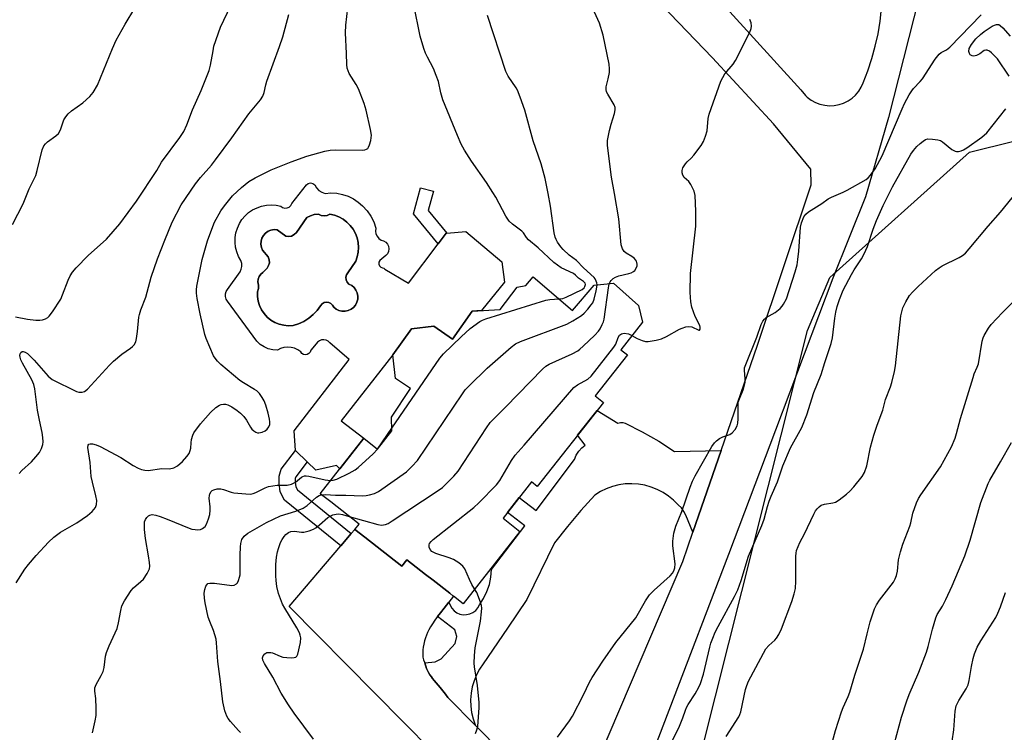
# Model space of a CAD drawing. Units: inches. Extents: x 1249762 to 1255762, y 485456 to 489456.
# Drawn here: x 1251682 to 1251991, y 487044 to 487267 of the extents above; entities that cross this region are included whole.
import ezdxf

# ---------------------------------------------------------------- set-up
doc = ezdxf.new("R2010")
doc.units = ezdxf.units.IN
doc.header["$MEASUREMENT"] = 0
for name, color, linetype in [('BLDG-Footprint', 5, 'Continuous'), ('CULTRL-Pad', 6, 'Continuous'), ('CULTRL-Swimming Pool in Ground', 4, 'Continuous'), ('NTRL-Trees', 3, 'Continuous'), ('TRANS-Driveway', 251, 'Continuous'), ('TRANS-Non Street Sidewalk', 7, 'Continuous'), ('Undefined', 1, 'Continuous')]:
    doc.layers.add(name, color=color, linetype=linetype)

msp = doc.modelspace()

# ---------------------------------------------------------------- linework, layer by layer
at = {"layer": 'BLDG-Footprint', "elevation": 295.97}
msp.add_lwpolyline([(1251843.39, 487186.84), (1251855.74, 487176.3), (1251862.52, 487184.24), (1251868.62, 487184.78), (1251876.48, 487177.87), (1251877.67, 487172.55), (1251870.91, 487163.94), (1251872.95, 487162.34), (1251862.85, 487149.47), (1251865.44, 487147.44), (1251844.7, 487121.03), (1251842.86, 487122.47), (1251833.93, 487111.1), (1251839.21, 487106.95), (1251821.38, 487084.24), (1251818.37, 487086.6), (1251818.32, 487086.64), (1251817.2, 487087.52), (1251812, 487091.61), (1251809.63, 487093.47), (1251803.77, 487098.07), (1251802.16, 487096.02), (1251790.6, 487105.09), (1251787.44, 487107.57), (1251788.74, 487109.22), (1251779.87, 487116.18), (1251776.56, 487118.78), (1251790.21, 487136.15), (1251794.55, 487132.74), (1251799.09, 487138.51), (1251798.93, 487142.78), (1251804.86, 487151.77), (1251800.16, 487154.87), (1251799.4, 487162.35), (1251805.22, 487170.47), (1251812.19, 487171.35), (1251818.13, 487167.23), (1251824.27, 487176.08), (1251833.04, 487176.59), (1251838.35, 487183.57), (1251841.05, 487184.09)], close=True, dxfattribs=at)
at = {"layer": 'CULTRL-Pad'}
for points in [[(1251777.07, 487213.34, 0), (1251778.12, 487212.98, 0), (1251779.95, 487213.13, 0), (1251781.78, 487213.03, 0), (1251783.58, 487212.69, 0), (1251785.32, 487212.11, 0), (1251786.97, 487211.3, 0), (1251788.5, 487210.29, 0), (1251789.88, 487209.08, 0), (1251791.29, 487207.57, 0), (1251792.46, 487205.87, 0), (1251793.37, 487204.02, 0), (1251794, 487202.05, 0), (1251793.92, 487201.19, 0), (1251794.06, 487200.33, 0), (1251794.41, 487199.54, 0), (1251794.97, 487198.88, 0), (1251795.68, 487198.37, 0), (1251796.44, 487198.15, 0), (1251797.12, 487197.72, 0), (1251797.64, 487197.11, 0), (1251797.97, 487196.39, 0), (1251798.09, 487195.6, 0), (1251797.98, 487194.8, 0), (1251797.65, 487194.07, 0), (1251797.13, 487193.47, 0), (1251795.29, 487191.91, 0), (1251795.01, 487191.4, 0), (1251794.96, 487190.82, 0), (1251795.14, 487190.28, 0), (1251795.54, 487189.85, 0), (1251796.07, 487189.62, 0), (1251796.52, 487189.53, 0), (1251796.89, 487189.24, 0), (1251804.31, 487184.86, 0), (1251813.63, 487197.2, 0), (1251816.1, 487200.47, 0), (1251816.34, 487200.5, 0), (1251822.28, 487201.06, 0), (1251833.61, 487191.5, 0), (1251834.35, 487185.17, 0), (1251827.23, 487176.25, 0), (1251824.27, 487176.08, 0), (1251818.13, 487167.23, 0), (1251812.19, 487171.35, 0), (1251805.22, 487170.47, 0), (1251799.4, 487162.35, 0), (1251783.17, 487141.68, 0), (1251790.21, 487136.15, 0), (1251782.7, 487126.6, 0), (1251781.67, 487127.63, 0), (1251775.19, 487126.16, 0), (1251772.47, 487128.75, 0), (1251768.87, 487132.19, 0), (1251768.86, 487132.3, 0), (1251768.42, 487138.52, 0), (1251785.64, 487160.91, 0), (1251779.57, 487166.1, 0), (1251779.06, 487166.61, 0), (1251778.42, 487166.95, 0), (1251777.72, 487167.1, 0), (1251777, 487167.04, 0), (1251776.33, 487166.78, 0), (1251775.76, 487166.35, 0), (1251775.33, 487165.77, 0), (1251773.63, 487163.79, 0), (1251773.42, 487163.23, 0), (1251773.04, 487162.78, 0), (1251772.52, 487162.48, 0), (1251771.93, 487162.39, 0), (1251771.34, 487162.49, 0), (1251770.83, 487162.8, 0), (1251770.45, 487163.26, 0), (1251769.54, 487163.92, 0), (1251768.53, 487164.4, 0), (1251767.44, 487164.69, 0), (1251766.32, 487164.78, 0), (1251765.2, 487164.66, 0), (1251764.12, 487164.33, 0), (1251763.12, 487163.81, 0), (1251761.67, 487163.9, 0), (1251760.26, 487164.24, 0), (1251758.93, 487164.81, 0), (1251757.72, 487165.61, 0), (1251756.66, 487166.6, 0), (1251747.51, 487179.2, 0), (1251747.05, 487179.86, 0), (1251746.8, 487180.63, 0), (1251746.8, 487181.44, 0), (1251747.05, 487182.21, 0), (1251747.51, 487182.88, 0), (1251751.42, 487188.34, 0), (1251751.8, 487189.18, 0), (1251751.98, 487190.09, 0), (1251751.95, 487191.02, 0), (1251751.7, 487191.91, 0), (1251750.94, 487193.23, 0), (1251750.38, 487194.64, 0), (1251750.01, 487196.12, 0), (1251749.84, 487197.63, 0), (1251749.87, 487199.15, 0), (1251750.11, 487200.66, 0), (1251750.56, 487202.11, 0), (1251751.19, 487203.5, 0), (1251752, 487204.78, 0), (1251752.98, 487205.95, 0), (1251754.11, 487206.97, 0), (1251755.36, 487207.83, 0), (1251756.73, 487208.51, 0), (1251758.16, 487209.01, 0), (1251759.66, 487209.3, 0), (1251761.18, 487209.4, 0), (1251762.69, 487209.28, 0), (1251764.18, 487208.97, 0), (1251764.77, 487208.56, 0), (1251765.45, 487208.37, 0), (1251766.16, 487208.43, 0), (1251766.81, 487208.72, 0), (1251767.32, 487209.22, 0), (1251767.64, 487209.86, 0), (1251772.21, 487215.65, 0), (1251772.79, 487216.1, 0), (1251773.51, 487216.27, 0), (1251774.23, 487216.13, 0), (1251774.83, 487215.71, 0), (1251775.37, 487214.74, 0), (1251776.14, 487213.94, 0)], [(1251781.03, 487206.18, 0), (1251779.57, 487206.51, 0), (1251778.72, 487206.07, 0), (1251777.78, 487205.92, 0), (1251776.84, 487206.07, 0), (1251776, 487206.51, 0), (1251774.72, 487206.35, 0), (1251773.48, 487205.97, 0), (1251772.32, 487205.4, 0), (1251769.09, 487200.72, 0), (1251768.43, 487200.05, 0), (1251767.59, 487199.62, 0), (1251766.67, 487199.47, 0), (1251765.74, 487199.6, 0), (1251763.07, 487201.61, 0), (1251762.08, 487201.66, 0), (1251761.11, 487201.5, 0), (1251760.2, 487201.12, 0), (1251759.4, 487200.55, 0), (1251758.74, 487199.81, 0), (1251758.27, 487198.95, 0), (1251758, 487198, 0), (1251757.95, 487197.02, 0), (1251758.11, 487196.05, 0), (1251758.5, 487195.14, 0), (1251760.28, 487193.08, 0), (1251760.59, 487192.18, 0), (1251760.62, 487191.24, 0), (1251760.38, 487190.32, 0), (1251759.89, 487189.51, 0), (1251758.55, 487188.17, 0), (1251757.9, 487187.62, 0), (1251757.4, 487186.92, 0), (1251757.09, 487186.13, 0), (1251756.99, 487185.27, 0), (1251757.2, 487184.23, 0), (1251757.16, 487183.18, 0), (1251756.88, 487182.15, 0), (1251756.87, 487180.69, 0), (1251757.08, 487179.23, 0), (1251757.5, 487177.83, 0), (1251758.13, 487176.5, 0), (1251758.94, 487175.28, 0), (1251759.93, 487174.2, 0), (1251761.06, 487173.27, 0), (1251762.32, 487172.52, 0), (1251763.68, 487171.96, 0), (1251765.1, 487171.61, 0), (1251766.56, 487171.48, 0), (1251768.03, 487171.56, 0), (1251769.77, 487172.09, 0), (1251771.42, 487172.84, 0), (1251772.96, 487173.8, 0), (1251774.37, 487174.95, 0), (1251775.61, 487176.27, 0), (1251776.67, 487177.75, 0), (1251777.14, 487178.33, 0), (1251777.77, 487178.73, 0), (1251778.5, 487178.89, 0), (1251779.25, 487178.81, 0), (1251779.92, 487178.49, 0), (1251780.46, 487177.97, 0), (1251780.79, 487177.3, 0), (1251781.56, 487176.68, 0), (1251782.44, 487176.25, 0), (1251783.4, 487176.01, 0), (1251784.38, 487176, 0), (1251785.35, 487176.2, 0), (1251786.25, 487176.62, 0), (1251787.03, 487177.21, 0), (1251787.66, 487177.97, 0), (1251788.11, 487178.85, 0), (1251788.35, 487179.8, 0), (1251788.38, 487180.79, 0), (1251788.19, 487181.75, 0), (1251787.79, 487182.66, 0), (1251787.2, 487183.45, 0), (1251786.46, 487184.09, 0), (1251785.59, 487184.55, 0), (1251785.02, 487185.13, 0), (1251784.68, 487185.86, 0), (1251784.61, 487186.66, 0), (1251784.81, 487187.45, 0), (1251785.25, 487188.12, 0), (1251787.7, 487191.68, 0), (1251788.21, 487193.1, 0), (1251788.51, 487194.57, 0), (1251788.6, 487196.07, 0), (1251788.48, 487197.56, 0), (1251788.15, 487199.03, 0), (1251787.62, 487200.43, 0), (1251786.9, 487201.74, 0), (1251786, 487202.94, 0), (1251784.94, 487204.01, 0), (1251783.74, 487204.91, 0), (1251782.43, 487205.64, 0)]]:
    msp.add_polyline3d(points, close=True, dxfattribs=at)
at = {"layer": 'CULTRL-Swimming Pool in Ground'}
msp.add_lwpolyline([(1251781.03, 487206.18), (1251782.43, 487205.64), (1251783.74, 487204.91), (1251784.94, 487204.01), (1251786, 487202.94), (1251786.9, 487201.74), (1251787.62, 487200.43), (1251788.15, 487199.03), (1251788.48, 487197.56), (1251788.6, 487196.07), (1251788.51, 487194.57), (1251788.21, 487193.1), (1251787.7, 487191.68), (1251785.25, 487188.12), (1251784.81, 487187.45), (1251784.61, 487186.66), (1251784.68, 487185.86), (1251785.02, 487185.13), (1251785.59, 487184.55), (1251786.46, 487184.09), (1251787.2, 487183.45), (1251787.79, 487182.66), (1251788.19, 487181.75), (1251788.38, 487180.79), (1251788.35, 487179.8), (1251788.11, 487178.85), (1251787.66, 487177.97), (1251787.03, 487177.21), (1251786.25, 487176.62), (1251785.35, 487176.2), (1251784.38, 487176), (1251783.4, 487176.01), (1251782.44, 487176.25), (1251781.56, 487176.68), (1251780.79, 487177.3), (1251780.46, 487177.97), (1251779.92, 487178.49), (1251779.25, 487178.81), (1251778.5, 487178.89), (1251777.77, 487178.73), (1251777.14, 487178.33), (1251776.67, 487177.75), (1251775.61, 487176.27), (1251774.37, 487174.95), (1251772.96, 487173.8), (1251771.42, 487172.84), (1251769.77, 487172.09), (1251768.03, 487171.56), (1251766.56, 487171.48), (1251765.1, 487171.61), (1251763.68, 487171.96), (1251762.32, 487172.52), (1251761.06, 487173.27), (1251759.93, 487174.2), (1251758.94, 487175.28), (1251758.13, 487176.5), (1251757.5, 487177.83), (1251757.08, 487179.23), (1251756.87, 487180.69), (1251756.88, 487182.15), (1251757.16, 487183.18), (1251757.2, 487184.23), (1251756.99, 487185.27), (1251757.09, 487186.13), (1251757.4, 487186.92), (1251757.9, 487187.62), (1251758.55, 487188.17), (1251759.89, 487189.51), (1251760.38, 487190.32), (1251760.62, 487191.24), (1251760.59, 487192.18), (1251760.28, 487193.08), (1251758.5, 487195.14), (1251758.11, 487196.05), (1251757.95, 487197.02), (1251758, 487198), (1251758.27, 487198.95), (1251758.74, 487199.81), (1251759.4, 487200.55), (1251760.2, 487201.12), (1251761.11, 487201.5), (1251762.08, 487201.66), (1251763.07, 487201.61), (1251765.74, 487199.6), (1251766.67, 487199.47), (1251767.59, 487199.62), (1251768.43, 487200.05), (1251769.09, 487200.72), (1251772.32, 487205.4), (1251773.48, 487205.97), (1251774.72, 487206.35), (1251776, 487206.51), (1251776.84, 487206.07), (1251777.78, 487205.92), (1251778.72, 487206.07), (1251779.57, 487206.51)], close=True, dxfattribs=at)
at = {"layer": 'NTRL-Trees'}
msp.add_lwpolyline([(1252197.47, 487146.39), (1252184.38, 487099.62), (1252139.37, 487112.03), (1252082.85, 487128.99), (1252027.13, 487124.95), (1251999.44, 487069.27), (1251990.33, 486993.75), (1252007.25, 486954.69), (1251993.54, 486936.56), (1251972.59, 486936.08), (1251911.66, 486968.3), (1251888.24, 487006.25), (1251929.5, 487169.94), (1251936.5, 487186.61), (1251980.3, 487225.89), (1252051.17, 487243.52), (1252087.08, 487258.62), (1252097.69, 487254.95), (1252116.06, 487235.36), (1252115.49, 487192.1), (1252153.94, 487171.78)], close=True, dxfattribs=at)
at = {"layer": 'TRANS-Driveway'}
for points in [[(1251965.95, 487280.47, 0), (1251954.92, 487236.77, 0), (1251947.71, 487211.87, 0), (1251937.47, 487186.4, 0), (1251919.44, 487138.7, 0), (1251904.69, 487099.71, 0), (1251848.52, 486952.83, 0), (1251821.76, 486884.27, 0), (1251819.01, 486876.07, 0), (1251816.06, 486867.95, 0), (1251812.93, 486859.89, 0), (1251809.6, 486851.91, 0)], [(1251857.18, 487019.81, 0), (1251890.38, 487097.5, 0), (1251893.54, 487106.66, 0), (1251902.41, 487132.31, 0), (1251913.84, 487165.39, 0), (1251930.67, 487215.68, 0), (1251930.51, 487220.56, 0), (1251918.84, 487234.82, 0), (1251899.64, 487255.57, 0), (1251875.64, 487280.67, 0)], [(1251904.08, 487271.11, 0), (1251927.43, 487245.44, 0), (1251928.85, 487243.74, 0), (1251929.43, 487243.17, 0), (1251930.65, 487242.26, 0), (1251931.98, 487241.52, 0), (1251933.4, 487240.97, 0), (1251934.88, 487240.63, 0), (1251936.39, 487240.49, 0), (1251937.91, 487240.56, 0), (1251939.4, 487240.84, 0), (1251940.84, 487241.31, 0), (1251942.21, 487241.99, 0), (1251943.46, 487242.84, 0), (1251944.59, 487243.86, 0), (1251945.57, 487245.02, 0), (1251946.38, 487246.31, 0), (1251947, 487247.7, 0), (1251948.46, 487251.45, 0), (1251949.72, 487255.28, 0), (1251950.78, 487259.17, 0), (1251951.65, 487263.1, 0), (1251952.3, 487267.08, 0), (1251952.75, 487271.08, 0)], [(1251847.49, 487001.82, 0), (1251766.79, 487083.38, 0), (1251783.05, 487102.42, 0), (1251786.32, 487106.25, 0), (1251787.45, 487107.57, 0), (1251790.6, 487105.09, 0), (1251802.16, 487096.02, 0), (1251803.77, 487098.07, 0), (1251809.63, 487093.47, 0), (1251812, 487091.61, 0), (1251817.2, 487087.52, 0), (1251818.32, 487086.64, 0), (1251818.37, 487086.6, 0), (1251816.97, 487084.78, 0), (1251815.45, 487082.89, 0), (1251814.31, 487081.44, 0), (1251813.37, 487080.2, 0), (1251812.56, 487079.09, 0), (1251811.81, 487077.99, 0), (1251811.19, 487077.01, 0), (1251810.64, 487076.05, 0), (1251810.21, 487075.2, 0), (1251809.89, 487074.43, 0), (1251809.59, 487073.55, 0), (1251809.32, 487072.6, 0), (1251809.09, 487071.6, 0), (1251808.91, 487070.61, 0), (1251808.79, 487069.75, 0), (1251808.72, 487068.85, 0), (1251808.72, 487068.14, 0), (1251808.75, 487067.88, 0), (1251808.81, 487067.5, 0), (1251809.02, 487066.66, 0), (1251809.35, 487065.67, 0), (1251809.97, 487063.97, 0), (1251810.25, 487063.29, 0), (1251810.56, 487062.65, 0), (1251810.97, 487061.96, 0), (1251811.44, 487061.28, 0), (1251811.83, 487060.77, 0), (1251812.31, 487060.17, 0), (1251814.2, 487057.95, 0), (1251815.06, 487056.91, 0), (1251815.87, 487055.88, 0), (1251816.63, 487054.88, 0), (1251825.28, 487046.09, 0), (1251850.15, 487020.82, 0)]]:
    msp.add_polyline3d(points, dxfattribs=at)
at = {"layer": 'TRANS-Non Street Sidewalk'}
for points in [[(1251816.1, 487200.47), (1251813.63, 487197.2), (1251805.82, 487206.6), (1251808.01, 487214.79), (1251812.07, 487213.71), (1251810.43, 487207.61), (1251816.34, 487200.5)], [(1251902.41, 487132.31), (1251893.54, 487106.66), (1251891.3, 487112.03), (1251890.69, 487113.23), (1251889.9, 487114.32), (1251888.94, 487115.27), (1251887.49, 487116.73), (1251885.9, 487118.03), (1251884.18, 487119.16), (1251882.35, 487120.11), (1251880.44, 487120.86), (1251878.46, 487121.42), (1251876.43, 487121.76), (1251874.38, 487121.9), (1251872.32, 487121.82), (1251870.28, 487121.53), (1251868.29, 487121.04), (1251866.35, 487120.34), (1251864.5, 487119.44), (1251862.75, 487118.36), (1251858.35, 487113.53), (1251854.15, 487108.53), (1251850.14, 487103.37), (1251841.37, 487085.63), (1251835.38, 487076.57), (1251827.73, 487065.39), (1251826.59, 487063.72), (1251825.63, 487061.94), (1251824.86, 487060.08), (1251824.29, 487058.14), (1251823.93, 487056.16), (1251823.76, 487054.15), (1251823.81, 487052.13), (1251824.07, 487050.13), (1251824.53, 487048.17), (1251825.2, 487046.26), (1251825.28, 487046.09), (1251816.63, 487054.88), (1251815.87, 487055.88), (1251815.06, 487056.91), (1251814.2, 487057.95), (1251812.31, 487060.17), (1251811.83, 487060.77), (1251811.44, 487061.28), (1251810.97, 487061.96), (1251810.56, 487062.65), (1251810.25, 487063.29), (1251809.97, 487063.97), (1251809.35, 487065.67), (1251812.62, 487065.99), (1251814.55, 487066.95), (1251818.9, 487071.73), (1251819.4, 487073.98), (1251818.77, 487076.07), (1251813.37, 487080.2), (1251814.31, 487081.44), (1251815.45, 487082.89), (1251816.97, 487084.78), (1251817.3, 487083.76), (1251817.84, 487082.84), (1251818.56, 487082.06), (1251819.42, 487081.44), (1251820.4, 487081.02), (1251821.45, 487080.81), (1251822.51, 487080.83), (1251823.55, 487081.07), (1251824.51, 487081.53), (1251825.36, 487082.18), (1251826.05, 487082.99), (1251826.55, 487083.93), (1251827.83, 487085.92), (1251828.87, 487088.05), (1251829.65, 487090.29), (1251830.15, 487092.61), (1251830.37, 487094.97), (1251840.74, 487108.73), (1251835.33, 487112.87), (1251839.03, 487117.59), (1251844.32, 487113.49), (1251856.42, 487129.55), (1251856.93, 487130.87), (1251857.68, 487132.09), (1251858.62, 487133.15), (1251859.74, 487134.03), (1251857.34, 487137.13), (1251863.46, 487144.93), (1251870.01, 487140.9), (1251870.77, 487141.09), (1251871.56, 487141.08), (1251872.31, 487140.88), (1251877.63, 487138.23), (1251882.79, 487135.29), (1251887.77, 487132.05)], [(1251786.32, 487106.25), (1251783.05, 487102.42), (1251765.4, 487116.71), (1251764.03, 487119.37), (1251763.66, 487122.03), (1251763.67, 487124.3), (1251764.32, 487126.44), (1251768.86, 487132.3), (1251768.87, 487132.19), (1251772.47, 487128.75), (1251768.87, 487124.1), (1251768.7, 487123.54), (1251768.7, 487122.35), (1251768.89, 487120.91), (1251769.39, 487119.96)]]:
    msp.add_lwpolyline(points, close=True, dxfattribs=at)
at = {"layer": 'Undefined'}
msp.add_line((1251794.53, 487132.76, 292), (1251799.06, 487139.36, 292), dxfattribs=at)
for points, elevation in [([(1251680.9, 487174.27), (1251684.72, 487173.57), (1251687.37, 487173.25), (1251688.55, 487173.2), (1251689.36, 487173.32), (1251690.36, 487173.66), (1251691.04, 487174.05), (1251691.45, 487174.44), (1251692.51, 487175.85), (1251695.12, 487179.81), (1251695.72, 487181.14), (1251697.42, 487185.81), (1251698.07, 487187.1), (1251698.84, 487188.32), (1251700.01, 487189.67), (1251703.75, 487193.54), (1251709.49, 487198.61), (1251713.67, 487203.41), (1251718.96, 487210.53), (1251725.24, 487220.22), (1251726.75, 487222.74), (1251732.46, 487230.5), (1251733.72, 487232.42), (1251734.66, 487234.51), (1251736.51, 487239.25), (1251739.2, 487245.26), (1251741.7, 487251.51), (1251742.18, 487253.19), (1251742.92, 487257.77), (1251743.22, 487259.2), (1251745.22, 487265.17), (1251748.51, 487271.92)], 286), ([(1251851.56, 487179.87), (1251852.68, 487180.05), (1251853.77, 487180.43), (1251858.75, 487182.86), (1251859.38, 487183.36), (1251859.64, 487183.74), (1251859.82, 487184.36), (1251859.69, 487184.88), (1251859.21, 487185.34), (1251857.58, 487186.36), (1251856.67, 487187.33), (1251856.05, 487187.83), (1251852.19, 487189.66), (1251849.91, 487191.29), (1251845, 487195.89), (1251841.97, 487198.41), (1251841.35, 487199.15), (1251840.4, 487200.62), (1251839.86, 487201.19), (1251836.9, 487203.37), (1251835.91, 487204.28), (1251834.85, 487205.82), (1251831.66, 487211.78), (1251830.75, 487213.27), (1251828.71, 487216.44), (1251824.05, 487223.15), (1251821.84, 487226.59), (1251820.85, 487228.43), (1251819.64, 487231.12), (1251815.07, 487242.32), (1251814.44, 487244.59), (1251813.67, 487248.05), (1251813, 487250.01), (1251812.11, 487252.17), (1251810.19, 487255.7), (1251809.56, 487257.03), (1251809.09, 487258.41), (1251807.98, 487262.33), (1251805.98, 487272.15)], 292), ([(1251679.95, 487203.2), (1251683.32, 487209.77), (1251685.2, 487214.46), (1251687.29, 487218.58), (1251687.78, 487220.22), (1251689.3, 487226.63), (1251689.81, 487227.93), (1251690.36, 487228.59), (1251691.01, 487229.17), (1251693.61, 487231.04), (1251694.42, 487231.78), (1251695.06, 487232.97), (1251696.15, 487236.05), (1251696.74, 487237.03), (1251697.44, 487237.92), (1251698.5, 487238.89), (1251702.06, 487241.44), (1251704.24, 487243.36), (1251704.84, 487243.99), (1251705.36, 487244.69), (1251706.69, 487246.98), (1251711.36, 487258.48), (1251712.49, 487261.07), (1251715.33, 487266.08), (1251718.36, 487271.11)], 284), ([(1251681.18, 487090.84), (1251683.83, 487095.05), (1251685, 487096.56), (1251687.44, 487099.37), (1251691.28, 487103.57), (1251693, 487105.14), (1251695.08, 487106.68), (1251700.2, 487109.63), (1251703.5, 487111.9), (1251705.04, 487113.15), (1251706.02, 487114.42), (1251706.38, 487115.37), (1251706.45, 487116.63), (1251706.18, 487118.08), (1251705.05, 487122.43), (1251704.73, 487124.18), (1251704.41, 487128.57), (1251703.67, 487133.28), (1251703.76, 487133.97), (1251703.99, 487134.28), (1251704.38, 487134.43), (1251705.14, 487134.37), (1251706.27, 487134.07), (1251707.48, 487133.6), (1251714.04, 487130.14), (1251717.9, 487127.63), (1251719.4, 487126.79), (1251720.43, 487126.38), (1251721.48, 487126.17), (1251722.55, 487126.1), (1251726.89, 487126.63), (1251729.27, 487126.59), (1251730.58, 487126.89), (1251731.8, 487127.51), (1251733.35, 487128.9), (1251734.75, 487130.45), (1251735.39, 487131.41), (1251735.78, 487132.37), (1251735.93, 487133.11), (1251736.04, 487134.71), (1251736.21, 487135.82), (1251736.58, 487137.17), (1251736.95, 487137.91), (1251739.02, 487140.66), (1251742.09, 487144.22), (1251743.79, 487145.79), (1251744.96, 487146.57), (1251745.46, 487146.74), (1251746.25, 487146.85), (1251746.79, 487146.83), (1251747.57, 487146.65), (1251748.83, 487146.08), (1251750.47, 487144.93), (1251751.58, 487144.04), (1251752.55, 487142.97), (1251753.4, 487141.8), (1251754.66, 487139.64), (1251755.14, 487138.99), (1251755.72, 487138.46), (1251756.37, 487138.07), (1251756.84, 487137.91), (1251757.34, 487137.88), (1251758.37, 487138.06), (1251759.32, 487138.48), (1251759.93, 487139.05), (1251760.42, 487139.74), (1251760.73, 487140.5), (1251760.78, 487141.29), (1251760.69, 487142.12), (1251760.25, 487144.06), (1251759.46, 487146.59), (1251758.96, 487147.95), (1251758.37, 487148.97), (1251757.47, 487150.16), (1251756.66, 487151.01), (1251755.98, 487151.51), (1251752.52, 487153.51), (1251751.32, 487154.32), (1251745.38, 487159.35), (1251744.3, 487160.35), (1251743.55, 487161.28), (1251743.12, 487162.02), (1251740.76, 487167.5), (1251740.39, 487168.72), (1251738.88, 487175.16), (1251737.94, 487179.99), (1251737.72, 487181.67), (1251737.73, 487182.71), (1251737.88, 487183.87), (1251739.49, 487192.27), (1251741.2, 487198.14), (1251742.51, 487201.76), (1251743.42, 487203.93), (1251745.33, 487207.5), (1251746.49, 487209.14), (1251749.07, 487212.21), (1251751.87, 487214.84), (1251754.19, 487216.69), (1251756.17, 487217.83), (1251761.13, 487220.35), (1251767.44, 487222.94), (1251772.41, 487224.68), (1251778.01, 487226.19), (1251779.7, 487226.54), (1251781.46, 487226.62), (1251789.76, 487226.56), (1251790.59, 487226.68), (1251791.06, 487226.85), (1251791.46, 487227.11), (1251791.75, 487227.5), (1251792.05, 487228.23), (1251792.42, 487229.58), (1251792.57, 487230.41), (1251792.61, 487231.26), (1251792.33, 487233.03), (1251790.98, 487239.14), (1251790.31, 487241.21), (1251788.55, 487245.83), (1251787.88, 487247.14), (1251785.67, 487250.66), (1251785.33, 487251.41), (1251785.07, 487252.33), (1251784.96, 487253.45), (1251784.85, 487256.88), (1251784.49, 487263.4), (1251784.56, 487265.74), (1251785.2, 487271.25)], 290), ([(1251682.07, 487125.14), (1251682.94, 487126.06), (1251685.94, 487128.79), (1251687.32, 487130.34), (1251688.42, 487131.73), (1251689.06, 487132.94), (1251689.49, 487134.22), (1251689.59, 487135.02), (1251689.56, 487136.37), (1251689.34, 487138.01), (1251688.44, 487141.84), (1251687.81, 487144.99), (1251687.01, 487151.66), (1251686.66, 487153.05), (1251686.04, 487154.53), (1251683.12, 487159.73), (1251682.6, 487160.82), (1251682.37, 487161.62), (1251682.32, 487162.15), (1251682.39, 487162.64), (1251682.57, 487163.06), (1251682.98, 487163.38), (1251683.36, 487163.41), (1251684, 487163.18), (1251684.66, 487162.71), (1251686.75, 487160.65), (1251691.22, 487155.67), (1251692.45, 487154.6), (1251700.03, 487150.88), (1251700.82, 487150.64), (1251701.9, 487150.6), (1251702.64, 487150.83), (1251703.5, 487151.54), (1251710.42, 487159.15), (1251711.64, 487160.4), (1251714.33, 487162.51), (1251717.04, 487164.39), (1251717.64, 487164.91), (1251718.14, 487165.52), (1251718.66, 487166.42), (1251718.95, 487167.47), (1251719.25, 487169.67), (1251719.68, 487174.13), (1251719.84, 487175.01), (1251720.23, 487176.44), (1251721.8, 487180.4), (1251723.56, 487186.66), (1251725.53, 487192.41), (1251727.77, 487198.36), (1251730.15, 487204), (1251732.92, 487209.36), (1251737.4, 487216.04), (1251738.97, 487217.98), (1251742.44, 487221.9), (1251743.72, 487223.51), (1251748.88, 487230.38), (1251754.19, 487237.96), (1251757.81, 487242.34), (1251758.57, 487243.49), (1251758.96, 487244.63), (1251759.46, 487247.1), (1251759.77, 487248.21), (1251763.81, 487259.1), (1251764.85, 487262.16), (1251766.76, 487269.17)], 288), ([(1251863.47, 487184.32), (1251863.38, 487184.95), (1251863.2, 487185.46), (1251862.83, 487186.17), (1251862.5, 487186.59), (1251859.15, 487189.65), (1251857.03, 487191.99), (1251854.73, 487193.58), (1251852.84, 487195.38), (1251852.08, 487196.27), (1251851.05, 487197.73), (1251850.6, 487198.49), (1251850.27, 487199.28), (1251849.95, 487200.61), (1251848.86, 487208.97), (1251848.13, 487212.96), (1251847.15, 487217.64), (1251845.87, 487222.26), (1251843.39, 487229.49), (1251840.83, 487239.12), (1251839.32, 487243.2), (1251838.44, 487245.34), (1251838.01, 487246.1), (1251835.6, 487249.73), (1251834.86, 487251.25), (1251829.11, 487268.77)], 294), ([(1251851.01, 487042.34), (1251854.82, 487047.52), (1251855.79, 487048.97), (1251859.22, 487055.62), (1251861.1, 487059.6), (1251861.95, 487061.14), (1251865.27, 487066.24), (1251869.36, 487072.08), (1251875.6, 487079.79), (1251878.69, 487085.2), (1251879.94, 487087.03), (1251881.32, 487088.49), (1251886.36, 487093.02), (1251887.13, 487093.88), (1251887.51, 487094.56), (1251887.83, 487095.53), (1251887.92, 487096.8), (1251887.26, 487102.4), (1251887.18, 487103.87), (1251887.54, 487106.37), (1251888.12, 487108.56), (1251890.04, 487113.14), (1251892.65, 487120.79), (1251893.39, 487122.66), (1251894.28, 487124.43), (1251899.52, 487133.6), (1251900.35, 487134.75), (1251900.98, 487135.35), (1251901.9, 487136.06), (1251902.93, 487136.6), (1251905.12, 487137.39), (1251905.83, 487137.83), (1251906.78, 487138.87), (1251907.47, 487140.08), (1251907.66, 487140.88), (1251907.77, 487142.28), (1251907.69, 487146.33), (1251907.78, 487147.47), (1251908.12, 487148.51), (1251909.35, 487151.33), (1251909.95, 487153.72), (1251909.98, 487154.82), (1251909.67, 487157.54), (1251909.74, 487158.24), (1251909.89, 487158.8), (1251913.6, 487167.93), (1251914.98, 487171.87), (1251915.48, 487172.91), (1251915.95, 487173.54), (1251916.55, 487174.09), (1251919.35, 487175.66), (1251920.94, 487176.93), (1251921.51, 487177.56), (1251921.97, 487178.22), (1251922.86, 487179.93), (1251925.61, 487188.42), (1251926.22, 487190.59), (1251926.49, 487192.23), (1251926.78, 487194.9), (1251927.32, 487202.43), (1251927.65, 487203.8), (1251928.38, 487205.61), (1251928.99, 487206.5), (1251929.83, 487207.2), (1251931.46, 487208.3), (1251934, 487209.86), (1251935.99, 487211.27), (1251937, 487211.79), (1251940.71, 487213.34), (1251941.99, 487213.97), (1251947.9, 487217.36), (1251948.55, 487217.87), (1251949.3, 487218.68), (1251950.69, 487220.72), (1251952.94, 487224.81), (1251959.19, 487239.56), (1251959.94, 487241.17), (1251961.45, 487243.96), (1251962.2, 487245.19), (1251962.72, 487245.87), (1251964.85, 487248.06), (1251965.55, 487248.9), (1251969.6, 487255.15), (1251970.81, 487256.72), (1251971.42, 487257.18), (1251973.1, 487258.04), (1251974.14, 487258.84), (1251984.02, 487269.02)], 300), ([(1251867.3, 487184.67), (1251867.56, 487185.27), (1251867.89, 487185.71), (1251868.51, 487186.27), (1251869.23, 487186.72), (1251870.31, 487187.09), (1251873.41, 487187.81), (1251874.18, 487188.08), (1251874.88, 487188.46), (1251875.28, 487188.83), (1251875.75, 487189.5), (1251876.04, 487190.25), (1251876.07, 487190.76), (1251875.98, 487191.27), (1251875.79, 487191.76), (1251875.15, 487192.54), (1251874.32, 487193.19), (1251872.55, 487194.19), (1251871.96, 487194.72), (1251871.46, 487195.61), (1251871.06, 487196.89), (1251870.3, 487204.96), (1251868.94, 487213), (1251867.98, 487218.05), (1251866.7, 487228.05), (1251866.77, 487229.61), (1251867.37, 487232.71), (1251867.88, 487234.69), (1251868.94, 487238.11), (1251869.16, 487239.25), (1251869.11, 487239.98), (1251868.86, 487240.73), (1251866.78, 487244.12), (1251866.45, 487244.88), (1251866.28, 487245.64), (1251866.3, 487246.44), (1251866.97, 487248.96), (1251867.33, 487250.96), (1251867.39, 487252.1), (1251867.22, 487253.53), (1251865.38, 487262.65), (1251864.22, 487266.41), (1251862.68, 487269.88)], 296), ([(1251874.41, 487168.39), (1251876.07, 487167.48), (1251877.6, 487166.79), (1251878.64, 487166.5), (1251879.48, 487166.5), (1251882.05, 487166.92), (1251883.72, 487167.39), (1251885.29, 487168.13), (1251889.35, 487170.4), (1251890.17, 487170.75), (1251891.31, 487171.08), (1251892.18, 487171.2), (1251893.14, 487171.08), (1251895.35, 487170.11), (1251895.64, 487170.13), (1251895.79, 487170.39), (1251895.8, 487171.06), (1251895.67, 487171.57), (1251894.22, 487174.39), (1251893.18, 487177.34), (1251892.9, 487179.02), (1251892.66, 487181.87), (1251892.74, 487187.85), (1251894.41, 487202.71), (1251894.48, 487207.43), (1251894.2, 487212.32), (1251893.89, 487213.7), (1251892.92, 487215.77), (1251892.25, 487216.68), (1251890.8, 487218), (1251890.36, 487218.67), (1251890.17, 487219.41), (1251890.17, 487220.18), (1251890.41, 487220.97), (1251891.16, 487222.22), (1251891.73, 487222.88), (1251893, 487224.06), (1251893.77, 487224.95), (1251896.12, 487227.98), (1251896.88, 487229.23), (1251897.5, 487230.9), (1251897.97, 487232.62), (1251898.35, 487236.44), (1251898.63, 487237.86), (1251902.26, 487248.17), (1251902.87, 487249.38), (1251903.59, 487250.51), (1251906.15, 487253.51), (1251906.93, 487254.69), (1251911.39, 487263.59), (1251911.81, 487264.68), (1251911.91, 487265.46), (1251911.77, 487266.49), (1251911.37, 487267.57)], 298), ([(1251992.79, 487249.74), (1251989.08, 487255.16), (1251988.33, 487256.05), (1251987.26, 487257.09), (1251986.59, 487257.63), (1251985.89, 487257.96), (1251985.41, 487257.96), (1251984.94, 487257.8), (1251983.54, 487256.8), (1251982.49, 487256.29), (1251981.69, 487256.09), (1251981.2, 487256.12), (1251980.98, 487256.21), (1251980.59, 487256.5), (1251980.29, 487256.9), (1251980.09, 487257.56), (1251980.27, 487258.42), (1251980.94, 487259.66), (1251982.31, 487261.48), (1251983.78, 487262.86), (1251984.98, 487263.76), (1251987.44, 487265.42), (1251988.13, 487265.81), (1251988.85, 487266.02), (1251989.56, 487265.94), (1251989.98, 487265.7), (1251990.76, 487264.94), (1251993.09, 487262.29)], 302), ([(1251886.47, 487040.04), (1251889.35, 487045.82), (1251890.39, 487048.43), (1251891.16, 487050.9), (1251891.48, 487051.69), (1251892.02, 487052.65), (1251894.19, 487056.02), (1251895.35, 487058.11), (1251895.86, 487059.18), (1251896.9, 487062.2), (1251898.79, 487070.6), (1251899.17, 487071.9), (1251899.77, 487073.48), (1251900.53, 487075.3), (1251901.44, 487077.16), (1251906.59, 487086.52), (1251907.61, 487088.59), (1251908.66, 487091.49), (1251910.99, 487099.16), (1251915.18, 487108.85), (1251915.85, 487110.77), (1251916.95, 487114.71), (1251917.5, 487116.38), (1251918.13, 487118.04), (1251920.06, 487122.54), (1251921.8, 487127.53), (1251924.17, 487133.13), (1251927.69, 487139.56), (1251929.32, 487143.53), (1251931.45, 487150.48), (1251933.76, 487156.16), (1251934.9, 487159.91), (1251936.91, 487165.94), (1251937.29, 487167.64), (1251938.04, 487173.82), (1251938.35, 487175.76), (1251938.78, 487177.55), (1251939.52, 487179.67), (1251940.72, 487182.62), (1251943.26, 487187.51), (1251944.15, 487189.04), (1251946.43, 487192.49), (1251947.27, 487194.01), (1251948.27, 487196.35), (1251950.11, 487201.77), (1251951.18, 487204.51), (1251953.23, 487209.2), (1251956.2, 487215.08), (1251961.96, 487225.34), (1251962.73, 487226.41), (1251963.78, 487227.67), (1251964.85, 487228.68), (1251965.78, 487229.42), (1251966.51, 487229.86), (1251967.29, 487230.06), (1251968.69, 487230.01), (1251970.38, 487229.78), (1251971.18, 487229.54), (1251971.86, 487229.17), (1251974.83, 487226.77), (1251975.79, 487226.19), (1251976.3, 487226.09), (1251976.84, 487226.13), (1251977.67, 487226.34), (1251978.48, 487226.66), (1251979.49, 487227.25), (1251984.22, 487230.63), (1251985.77, 487231.95), (1251991.69, 487239.48)], 302), ([(1251903.99, 487042.58), (1251907.89, 487048.77), (1251908.3, 487049.54), (1251908.59, 487050.33), (1251910.02, 487057.35), (1251910.45, 487058.65), (1251911, 487059.91), (1251916.44, 487070.09), (1251917.31, 487071.17), (1251919.2, 487072.84), (1251919.75, 487073.46), (1251920.46, 487074.63), (1251921.32, 487076.38), (1251924.55, 487084.91), (1251925.29, 487087.35), (1251925.7, 487088.99), (1251925.85, 487091.34), (1251925.81, 487099.19), (1251925.89, 487100.08), (1251926.06, 487100.92), (1251927.08, 487103.48), (1251928.57, 487106.22), (1251931.48, 487112.33), (1251932.04, 487113.36), (1251932.55, 487114.06), (1251933.14, 487114.66), (1251933.8, 487115.16), (1251934.85, 487115.53), (1251937.43, 487115.92), (1251938.25, 487116.15), (1251939.45, 487116.88), (1251941.73, 487118.65), (1251942.81, 487119.59), (1251944, 487120.94), (1251946.65, 487124.2), (1251947.4, 487125.43), (1251948.12, 487127.55), (1251949.3, 487133.42), (1251950.35, 487137.12), (1251951.33, 487140.23), (1251953.16, 487145.03), (1251953.95, 487148.35), (1251955.58, 487152.3), (1251956.01, 487153.68), (1251956.78, 487157.14), (1251957.07, 487158.88), (1251958.75, 487174.59), (1251959.39, 487177.11), (1251960.3, 487178.94), (1251961.52, 487180.94), (1251962.42, 487182.04), (1251964.24, 487183.82), (1251969.62, 487188.8), (1251970.78, 487189.65), (1251971.76, 487190.24), (1251977.14, 487192.88), (1251978.13, 487193.52), (1251979.04, 487194.27), (1251980.23, 487195.56), (1251986.18, 487202.69), (1251990.09, 487207.15), (1251997.82, 487216.64)], 304), ([(1251776.98, 487118.45), (1251778.23, 487118.53), (1251781.4, 487118.3), (1251784.61, 487118.3), (1251789.83, 487118.14), (1251790.97, 487118.17), (1251792.06, 487118.37), (1251793.62, 487118.88), (1251794.88, 487119.5), (1251803.6, 487125.68), (1251805.36, 487127.27), (1251807.14, 487129.22), (1251821.19, 487150.13), (1251822.07, 487151.32), (1251823.26, 487152.59), (1251828.99, 487158.11), (1251836.45, 487164.72), (1251837.83, 487165.78), (1251839.42, 487166.51), (1251854, 487172), (1251855.8, 487172.96), (1251858.53, 487174.69), (1251859.38, 487175.45), (1251860.53, 487176.7), (1251861.63, 487177.99), (1251862.09, 487178.69), (1251862.51, 487179.79), (1251863.18, 487182.41), (1251863.42, 487183.58), (1251863.47, 487184.32)], 294), ([(1251785.67, 487111.63), (1251794.66, 487109.06), (1251795.79, 487108.91), (1251797.07, 487109.1), (1251797.86, 487109.46), (1251799.12, 487110.25), (1251813.3, 487119.52), (1251814.95, 487120.76), (1251818.53, 487124.31), (1251819.89, 487125.86), (1251828.71, 487139.43), (1251829.9, 487141.11), (1251831.11, 487142.39), (1251834.83, 487146.05), (1251846.32, 487157.82), (1251847.41, 487158.82), (1251848.4, 487159.44), (1251855.68, 487162.67), (1251857.37, 487163.57), (1251858.04, 487164.07), (1251859.12, 487165.06), (1251862.71, 487168.54), (1251863.92, 487169.82), (1251864.42, 487170.53), (1251865.09, 487171.84), (1251865.42, 487172.65), (1251865.65, 487173.49), (1251867.03, 487183.39), (1251867.3, 487184.67)], 296), ([(1251799.06, 487139.36), (1251814.06, 487161.31), (1251815.26, 487162.62), (1251820.78, 487168.02), (1251823.59, 487170.6), (1251826.69, 487172.85), (1251827.46, 487173.26), (1251828.57, 487173.67), (1251847.42, 487179.51), (1251848.58, 487179.73), (1251851.56, 487179.87)], 292), ([(1251936.98, 487039.93), (1251938.31, 487044.49), (1251940.16, 487050.3), (1251940.7, 487051.66), (1251942.3, 487055.17), (1251942.82, 487056.55), (1251944.36, 487061.82), (1251947.02, 487069.96), (1251948.26, 487074.77), (1251949.13, 487078.56), (1251950.48, 487082.64), (1251951.11, 487083.92), (1251952.04, 487085.37), (1251956.47, 487091.07), (1251957.03, 487092.07), (1251957.47, 487093.13), (1251957.77, 487094.5), (1251958.1, 487098.04), (1251958.7, 487100.5), (1251959.46, 487102.95), (1251961.62, 487108.54), (1251961.94, 487109.67), (1251962.53, 487112.63), (1251963.73, 487115.92), (1251964.32, 487117.26), (1251965.07, 487118.47), (1251971.19, 487127.16), (1251974.68, 487133.49), (1251975.84, 487136.19), (1251976.3, 487137.61), (1251977.48, 487142.38), (1251981.44, 487155.25), (1251981.82, 487156.36), (1251982.75, 487158.45), (1251983.12, 487159.52), (1251984.34, 487166.58), (1251984.62, 487167.66), (1251984.94, 487168.45), (1251986.25, 487170.69), (1251987.14, 487171.83), (1251990.72, 487175.66), (1251994.23, 487179.17)], 306), ([(1251825.03, 487088.9), (1251824.19, 487090.29), (1251823.4, 487091.83), (1251821.97, 487095.2), (1251821.33, 487096.06), (1251820.02, 487097.09), (1251818.35, 487098.13), (1251817.02, 487098.68), (1251812.88, 487100.06), (1251811.62, 487100.67), (1251811.11, 487101.26), (1251810.81, 487101.98), (1251810.72, 487102.73), (1251810.86, 487103.19), (1251811.37, 487103.8), (1251812.02, 487104.37), (1251824.82, 487114.44), (1251826.32, 487115.87), (1251831.89, 487121.57), (1251832.91, 487122.93), (1251836.59, 487129.16), (1251837.73, 487130.88), (1251840.61, 487134.02), (1251856.2, 487152.05), (1251857.31, 487152.95), (1251860.54, 487154.71), (1251861.62, 487155.68), (1251868.71, 487164.73), (1251869.29, 487165.72), (1251870.11, 487167.82), (1251870.54, 487168.5), (1251871.16, 487168.98), (1251871.91, 487169.13), (1251873.27, 487168.9), (1251874.41, 487168.39)], 298), ([(1251956.83, 487040.47), (1251958.97, 487048.62), (1251960.63, 487053.81), (1251961.38, 487055.76), (1251964.41, 487062.78), (1251966.81, 487069.1), (1251967.37, 487070.83), (1251968.68, 487076.31), (1251969.72, 487079.86), (1251970.2, 487080.87), (1251971.91, 487083.49), (1251972.94, 487085.6), (1251974.9, 487089.87), (1251978.85, 487099.32), (1251980.57, 487104.22), (1251983.87, 487116.04), (1251986.18, 487122.01), (1251986.7, 487123.05), (1251990.08, 487128.74), (1251993.47, 487134.82)], 308), ([(1251779.79, 487122.89), (1251780.67, 487122.99), (1251781.74, 487123.36), (1251785.64, 487125.2), (1251787.54, 487126.26), (1251788.47, 487127), (1251793.22, 487131.32), (1251794.53, 487132.76)], 292), ([(1251705.05, 487043.78), (1251705.91, 487047.47), (1251706.23, 487049.18), (1251706.26, 487051.54), (1251706.1, 487054.52), (1251705.83, 487056.8), (1251705.88, 487057.85), (1251706.29, 487058.91), (1251707.87, 487061.73), (1251708.44, 487063.01), (1251708.72, 487064.23), (1251709.21, 487067.76), (1251709.45, 487068.92), (1251710.32, 487071.09), (1251712.85, 487076.53), (1251713.29, 487078.21), (1251714.01, 487082.18), (1251714.33, 487083.57), (1251715.1, 487085.13), (1251717.19, 487088.37), (1251717.97, 487089.25), (1251720.25, 487091.18), (1251721.1, 487092.01), (1251722.23, 487093.7), (1251722.98, 487095.25), (1251723.1, 487096.08), (1251723.02, 487097.24), (1251722.71, 487099.3), (1251721.69, 487104.67), (1251721.42, 487107.56), (1251721.37, 487109.05), (1251721.43, 487109.92), (1251721.69, 487110.68), (1251722.12, 487111.34), (1251722.65, 487111.87), (1251723.08, 487112.09), (1251723.83, 487112.21), (1251724.93, 487112.08), (1251726.35, 487111.63), (1251728.54, 487110.8), (1251735.48, 487107.91), (1251736.27, 487107.69), (1251737.36, 487107.5), (1251738.17, 487107.44), (1251738.95, 487107.52), (1251739.67, 487107.82), (1251740.47, 487108.49), (1251740.91, 487109.22), (1251741.54, 487110.85), (1251741.94, 487112.26), (1251742.07, 487113.61), (1251742.04, 487114.66), (1251741.75, 487117.38), (1251741.77, 487118.23), (1251741.9, 487118.75), (1251742.31, 487119.45), (1251742.7, 487119.81), (1251743.17, 487120.04), (1251744.26, 487120.27), (1251745.39, 487120.28), (1251746.19, 487120.09), (1251748.57, 487119.24), (1251749.41, 487119.05), (1251753.23, 487118.69), (1251754.68, 487118.68), (1251755.52, 487118.85), (1251756.34, 487119.15), (1251759.26, 487120.63), (1251760.37, 487121.02), (1251763.02, 487121.45), (1251766.15, 487121.5), (1251767.54, 487121.79), (1251768.83, 487122.36), (1251770.68, 487123.93), (1251771.15, 487124.2), (1251771.68, 487124.36), (1251772.2, 487124.39), (1251773.02, 487124.3), (1251778.07, 487123.12), (1251779.79, 487122.89)], 292), ([(1251751.54, 487043.89), (1251750.89, 487044.43), (1251748.39, 487047.31), (1251747.67, 487048.23), (1251747.21, 487048.96), (1251746.63, 487050.62), (1251746.04, 487053.52), (1251745.3, 487059.87), (1251744.44, 487066.18), (1251744.02, 487072), (1251743.86, 487073.16), (1251743.1, 487075.88), (1251741.88, 487078.64), (1251741.37, 487080), (1251740.45, 487084.56), (1251740.25, 487086.04), (1251740.17, 487087.54), (1251740.35, 487088.69), (1251740.71, 487089.77), (1251740.95, 487090.23), (1251741.28, 487090.57), (1251741.97, 487090.75), (1251743.38, 487090.68), (1251748.79, 487089.98), (1251749.57, 487090.08), (1251750.28, 487090.46), (1251750.62, 487090.84), (1251750.97, 487091.53), (1251751.28, 487092.57), (1251751.42, 487093.36), (1251751.48, 487094.66), (1251751.44, 487099.49), (1251751.51, 487102.06), (1251751.62, 487103.18), (1251751.99, 487104.45), (1251752.69, 487105.48), (1251753.85, 487106.35), (1251758.2, 487108.9), (1251759.76, 487109.76), (1251761.91, 487110.82), (1251764.1, 487111.8), (1251768.91, 487113.32), (1251771.26, 487114.25), (1251772.42, 487115.04), (1251775.44, 487117.66), (1251776.27, 487118.19), (1251776.98, 487118.45)], 294), ([(1251774.42, 487041.79), (1251768.41, 487049.91), (1251766.6, 487052.51), (1251764.36, 487056.21), (1251761.65, 487061.23), (1251759.04, 487065.54), (1251758.54, 487066.57), (1251758.44, 487067.26), (1251758.67, 487067.92), (1251759.19, 487068.51), (1251759.86, 487068.91), (1251760.34, 487069), (1251761.11, 487068.94), (1251761.64, 487068.8), (1251764.04, 487067.76), (1251764.87, 487067.51), (1251766.06, 487067.36), (1251767.57, 487067.3), (1251768.41, 487067.35), (1251768.9, 487067.47), (1251769.26, 487067.76), (1251769.58, 487068.44), (1251770.38, 487072.14), (1251770.49, 487073.56), (1251770.31, 487074.35), (1251770.02, 487075.12), (1251769.21, 487076.65), (1251765.44, 487082.89), (1251764.74, 487084.15), (1251763.5, 487087.5), (1251762.99, 487089.7), (1251762.71, 487091.59), (1251762.61, 487092.96), (1251762.67, 487096.52), (1251762.8, 487098.89), (1251763.11, 487100.5), (1251763.43, 487101.57), (1251764.14, 487103.42), (1251764.66, 487104.41), (1251765.26, 487105.32), (1251765.79, 487105.93), (1251766.65, 487106.58), (1251767.39, 487106.9), (1251768.48, 487107.05), (1251770.65, 487106.75), (1251771.46, 487106.73), (1251773.12, 487107.1), (1251774.45, 487107.62), (1251775.2, 487108.09), (1251776.38, 487109), (1251778.98, 487111.27), (1251779.72, 487111.76), (1251780.51, 487112.11), (1251781.61, 487112.4), (1251782.46, 487112.42), (1251783.52, 487112.23), (1251785.67, 487111.63)], 296), ([(1251825.25, 487043.56), (1251825.76, 487044.72), (1251825.98, 487045.82), (1251826.42, 487051.56), (1251826.48, 487053.27), (1251825.95, 487058.58), (1251824.99, 487064.46), (1251824.93, 487065.64), (1251824.98, 487068.02), (1251825.24, 487070.37), (1251826.82, 487078.81), (1251827.18, 487081.7), (1251827.26, 487082.85), (1251827.18, 487083.69), (1251826.86, 487084.79), (1251825.67, 487087.76), (1251825.03, 487088.9)], 298), ([(1251974.93, 487041.17), (1251975.38, 487044.71), (1251975.87, 487050.56), (1251976.16, 487052.17), (1251976.99, 487053.91), (1251979.28, 487057.58), (1251979.89, 487058.83), (1251980.25, 487060.15), (1251980.96, 487064.56), (1251981.51, 487067.11), (1251981.91, 487068.5), (1251982.78, 487070.61), (1251983.86, 487072.64), (1251988.58, 487079.97), (1251989.24, 487081.29), (1251990.02, 487083.23), (1251991.59, 487087.75)], 310)]:
    msp.add_lwpolyline(points, dxfattribs=dict(at, elevation=elevation))

doc.saveas('drawing.dxf')
